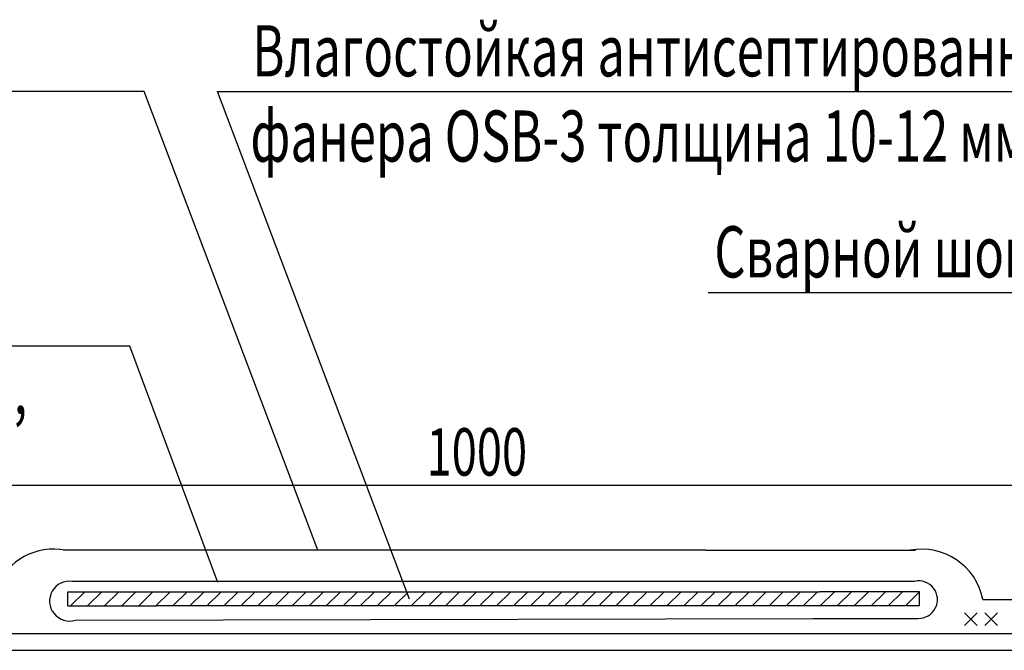
# Model space of a CAD drawing. Units: millimetres. Extents: x 706254 to 1638981, y 125634 to 880684.
# Drawn here: x 1558813 to 1569194, y 432204 to 438858 of the extents above; entities that cross this region are included whole.
import ezdxf

# ---------------------------------------------------------------- set-up
doc = ezdxf.new("R2010")
doc.units = ezdxf.units.MM
doc.header["$LTSCALE"] = 0.4
doc.layers.add('кон 1', color=242, linetype='Continuous')
doc.styles.add('Simplex.shx', font='simplex.shx', dxfattribs={"width": 0.75, "oblique": 15, "height": 270})

msp = doc.modelspace()

# ---------------------------------------------------------------- linework, layer by layer
at = {"layer": 'кон 1'}
for p, q in [((1560124.1, 438098.4), (1549731.6, 438098.4)), ((1561956.9, 433259.7), (1560124.1, 438098.4)), ((1562921.7, 432744.6), (1560897.9, 438098.4)), ((1560897.9, 438098.4), (1572151.6, 438098.4)), ((1573203.1, 435976.8), (1566072.9, 435976.8)), ((1559974.1, 435411.4), (1549740.8, 435411.4)), ((1560904.1, 432919.8), (1559974.1, 435411.4)), ((1556307.5, 433947.2), (1571240.2, 433947.2)), ((1566045.6, 433259.7), (1559271.3, 433259.7)), ((1566045.6, 433259.7), (1568257, 433259.7)), ((1568249, 432931.5), (1559369.1, 432931.5)), ((1559320.5, 432822), (1567244.4, 432822)), ((1559320.5, 432671.8), (1559320.5, 432822)), ((1559349.9, 432671.8), (1559500.1, 432822)), ((1559529.5, 432671.8), (1559679.7, 432822)), ((1559709.1, 432671.8), (1559859.3, 432822)), ((1559888.7, 432671.8), (1560038.9, 432822)), ((1560068.3, 432671.8), (1560218.5, 432822)), ((1560247.9, 432671.8), (1560398.1, 432822)), ((1560427.6, 432671.8), (1560577.7, 432822)), ((1560607.2, 432671.8), (1560757.4, 432822)), ((1560786.8, 432671.8), (1560937, 432822)), ((1560966.4, 432671.8), (1561116.6, 432822)), ((1561146, 432671.8), (1561296.2, 432822)), ((1561325.6, 432671.8), (1561475.8, 432822)), ((1561505.2, 432671.8), (1561655.4, 432822)), ((1561684.8, 432671.8), (1561835, 432822)), ((1561864.4, 432671.8), (1562014.6, 432822)), ((1562044, 432671.8), (1562194.2, 432822)), ((1562223.6, 432671.8), (1562373.8, 432822)), ((1562403.2, 432671.8), (1562553.4, 432822)), ((1562582.8, 432671.8), (1562733, 432822)), ((1562762.4, 432671.8), (1562912.6, 432822)), ((1562942, 432671.8), (1563092.2, 432822)), ((1563121.6, 432671.8), (1563271.8, 432822)), ((1563301.2, 432671.8), (1563451.4, 432822)), ((1563480.8, 432671.8), (1563631, 432822)), ((1563660.4, 432671.8), (1563810.6, 432822)), ((1563840, 432671.8), (1563990.2, 432822)), ((1564019.7, 432671.8), (1564169.8, 432822)), ((1564199.3, 432671.8), (1564349.5, 432822)), ((1564378.9, 432671.8), (1564529.1, 432822)), ((1564558.5, 432671.8), (1564708.7, 432822)), ((1564738.1, 432671.8), (1564888.3, 432822)), ((1564917.7, 432671.8), (1565067.9, 432822)), ((1565097.3, 432671.8), (1565247.5, 432822)), ((1565276.9, 432671.8), (1565427.1, 432822)), ((1565456.5, 432671.8), (1565606.7, 432822)), ((1565636.1, 432671.8), (1565786.3, 432822)), ((1565815.7, 432671.8), (1565965.9, 432822)), ((1565995.3, 432671.8), (1566145.5, 432822)), ((1566174.9, 432671.8), (1566325.1, 432822)), ((1566354.5, 432671.8), (1566504.7, 432822)), ((1566534.1, 432671.8), (1566684.3, 432822)), ((1566713.7, 432671.8), (1566863.9, 432822)), ((1566893.3, 432671.8), (1567043.5, 432822)), ((1567072.9, 432671.8), (1567223.1, 432822)), ((1568300.8, 432822), (1567244.4, 432822)), ((1567252.5, 432671.8), (1567402.7, 432822)), ((1567432.2, 432671.8), (1567582.3, 432822)), ((1567611.8, 432671.8), (1567762, 432822)), ((1567791.4, 432671.8), (1567941.6, 432822)), ((1567971, 432671.8), (1568121.2, 432822)), ((1568150.6, 432671.8), (1568300.8, 432822)), ((1568300.8, 432671.8), (1568300.8, 432822)), ((1559320.5, 432671.8), (1560254.6, 432671.8)), ((1568300.8, 432671.8), (1560254.6, 432671.8)), ((1568965.9, 432741.4), (1570840.2, 432741.4)), ((1568907.8, 432465.2), (1568774.5, 432598.6)), ((1568907.8, 432598.6), (1568774.5, 432465.2)), ((1569121.1, 432465.2), (1568987.8, 432598.6)), ((1569121.1, 432598.6), (1568987.8, 432465.2)), ((1559401.8, 432522.2), (1567178.1, 432540.9)), ((1567178.1, 432540.9), (1568283.8, 432540.9)), ((1554108.9, 432382.1), (1573427.4, 432382.1)), ((1554108.9, 432203.6), (1573427.4, 432203.6))]:
    msp.add_line(p, q, dxfattribs=at)
for centre, radius, start, end in [((1559172.2, 432617.5), 653.9, 79.13582, 157.71267), ((1568323.8, 432617.5), 653.9, 10.91764, 100.86418), ((1559339.2, 432723.1), 210.5, 81.84763, 287.29552), ((1568291, 432738.4), 197.6, 267.90601, 102.27038)]:
    msp.add_arc(centre, radius, start, end, dxfattribs=at)

# ---------------------------------------------------------------- texts
at = {"layer": 'кон 1', "style": 'Simplex.shx', "oblique": 15, "width": 0.7}
for s, height, p in [('Влагостойкая антисептированная', 540, (1561266.2, 438259.3)), ('фанера OSB-3 толщина 10-12 мм', 540, (1561245.5, 437359.3)), ('Сварной шов 30 мм', 540, (1566137, 436137.7)), ('термообработанный ТехноНИКОЛЬ,', 540, (1549650.7, 434696.5)), ('1000', 500, (1563102.9, 434047.2))]:
    msp.add_text(s, height=height, dxfattribs=at).set_placement(p)

doc.saveas('drawing.dxf')
